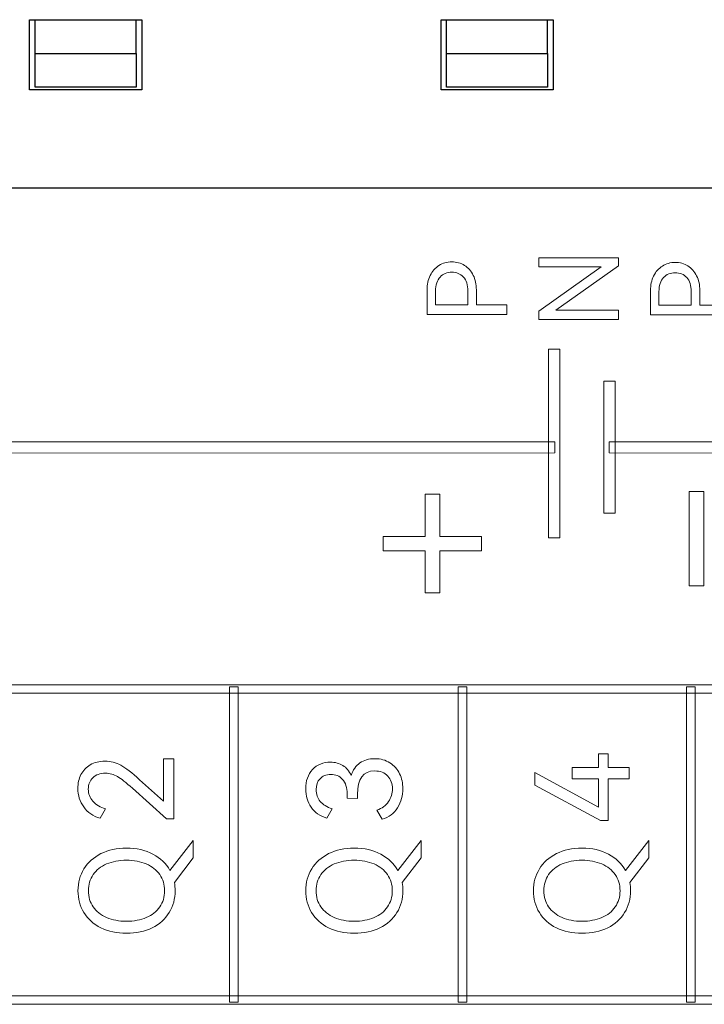
# Model space of a CAD drawing. Units: millimetres. Extents: x 0 to 427, y 0 to 299.
# Drawn here: x 132 to 144, y 161 to 178 of the extents above; entities that cross this region are included whole.
import ezdxf

# ---------------------------------------------------------------- set-up
doc = ezdxf.new("R2010")
doc.units = ezdxf.units.MM
doc.header["$LTSCALE"] = 23.1
doc.header["$MEASUREMENT"] = 0
doc.header["$PDSIZE"] = -5
doc.layers.add('IQC尺寸', color=3, linetype='Continuous', lineweight=18)
doc.layers.add('Layer0000', color=7, linetype='Continuous', lineweight=25)
doc.layers.add('layer 1', color=7, linetype='Continuous')
doc.dimstyles.new('+-0.05', dxfattribs={"dimtxt": 2, "dimasz": 2, "dimexe": 1.25, "dimexo": 0.625, "dimtad": 1, "dimdsep": 46, "dimtxsty": 'Standard', "dimcen": 1.5, "dimdle": 4, "dimadec": 0, "dimazin": 0, "dimtol": 1, "dimtp": 0.05, "dimtm": 0.05, "dimtfac": 1, "dimtmove": 0, "dimatfit": 3, "dimfxl": 1, "dimtolj": 1, "dimarcsym": 0})

# ---------------------------------------------------------------- blocks, each defined once
blk = doc.blocks.new('*D34')
at = {"layer": 'Defpoints', "color": 0}
for p in [(195.088, 174.065), (89.1, 120.365), (195.088, 102.253)]:
    blk.add_point(p, dxfattribs=at)
at = {"layer": 'IQC尺寸', "color": 0, "lineweight": -2}
for p, q in [((195.088, 173.44), (195.088, 101.003)), ((89.1, 119.74), (89.1, 101.003)), ((91.1, 102.253), (193.088, 102.253))]:
    blk.add_line(p, q, dxfattribs=at)
at = {"layer": 'IQC尺寸', "color": 0}
for points in [[(91.1, 102.586), (91.1, 101.919), (89.1, 102.253)], [(193.088, 101.919), (193.088, 102.586), (195.088, 102.253)]]:
    blk.add_solid(points, dxfattribs=at)
at = {"layer": 'IQC尺寸', "color": 0, "insert": (142.094, 103.908), "char_height": 2, "attachment_point": 5}
blk.add_mtext('\\A1;106.00%%p0.2', dxfattribs=at)

msp = doc.modelspace()

# ---------------------------------------------------------------- linework, layer by layer
at = {"layer": 'layer 1', "lineweight": 9}
for points, knots in [([(139.223, 173.551), (139.223, 173.647), (139.242, 173.733), (139.28, 173.808), (139.28, 173.808), (139.317, 173.884), (139.369, 173.943), (139.436, 173.986), (139.436, 173.986), (139.502, 174.028), (139.578, 174.05), (139.664, 174.05), (139.664, 174.05), (139.749, 174.05), (139.825, 174.028), (139.892, 173.987), (139.892, 173.987), (139.958, 173.945), (140.01, 173.886), (140.047, 173.81), (140.047, 173.81), (140.084, 173.735), (140.102, 173.648), (140.102, 173.551), (140.102, 173.551), (140.102, 173.551), (140.102, 173.287), (140.102, 173.287), (140.102, 173.287), (140.102, 173.287), (140.644, 173.287), (140.644, 173.287), (140.644, 173.287), (140.644, 173.287), (140.644, 173.114), (140.644, 173.114), (140.644, 173.114), (140.644, 173.114), (139.223, 173.114), (139.223, 173.114), (139.223, 173.114), (139.223, 173.114), (139.223, 173.551), (139.223, 173.551)], [0, 0, 0, 0, 0.090909, 0.090909, 0.090909, 0.090909, 0.181818, 0.181818, 0.181818, 0.181818, 0.272727, 0.272727, 0.272727, 0.272727, 0.363636, 0.363636, 0.363636, 0.363636, 0.454545, 0.454545, 0.454545, 0.454545, 0.545455, 0.545455, 0.545455, 0.545455, 0.636364, 0.636364, 0.636364, 0.636364, 0.727273, 0.727273, 0.727273, 0.727273, 0.818182, 0.818182, 0.818182, 0.818182, 0.909091, 0.909091, 0.909091, 0.909091, 1, 1, 1, 1]), ([(141.213, 173.171), (141.213, 173.171), (142.325, 173.96), (142.325, 173.96), (142.325, 173.96), (142.325, 173.96), (141.213, 173.96), (141.213, 173.96), (141.213, 173.96), (141.213, 173.96), (141.213, 174.123), (141.213, 174.123), (141.213, 174.123), (141.213, 174.123), (142.634, 174.123), (142.634, 174.123), (142.634, 174.123), (142.634, 174.123), (142.634, 173.978), (142.634, 173.978), (142.634, 173.978), (142.634, 173.978), (141.52, 173.188), (141.52, 173.188), (141.52, 173.188), (141.52, 173.188), (142.634, 173.188), (142.634, 173.188), (142.634, 173.188), (142.634, 173.188), (142.634, 173.025), (142.634, 173.025), (142.634, 173.025), (142.634, 173.025), (141.213, 173.025), (141.213, 173.025), (141.213, 173.025), (141.213, 173.025), (141.213, 173.171), (141.213, 173.171)], [0, 0, 0, 0, 0.1, 0.1, 0.1, 0.1, 0.2, 0.2, 0.2, 0.2, 0.3, 0.3, 0.3, 0.3, 0.4, 0.4, 0.4, 0.4, 0.5, 0.5, 0.5, 0.5, 0.6, 0.6, 0.6, 0.6, 0.7, 0.7, 0.7, 0.7, 0.8, 0.8, 0.8, 0.8, 0.9, 0.9, 0.9, 0.9, 1, 1, 1, 1]), ([(143.204, 173.541), (143.204, 173.637), (143.223, 173.723), (143.26, 173.798), (143.26, 173.798), (143.297, 173.874), (143.35, 173.933), (143.416, 173.976), (143.416, 173.976), (143.482, 174.018), (143.559, 174.04), (143.644, 174.04), (143.644, 174.04), (143.729, 174.04), (143.806, 174.019), (143.872, 173.977), (143.872, 173.977), (143.938, 173.935), (143.991, 173.876), (144.027, 173.8), (144.027, 173.8), (144.064, 173.725), (144.083, 173.638), (144.083, 173.541), (144.083, 173.541), (144.083, 173.541), (144.083, 173.277), (144.083, 173.277), (144.083, 173.277), (144.083, 173.277), (144.624, 173.277), (144.624, 173.277), (144.624, 173.277), (144.624, 173.277), (144.624, 173.105), (144.624, 173.105), (144.624, 173.105), (144.624, 173.105), (143.204, 173.105), (143.204, 173.105), (143.204, 173.105), (143.204, 173.105), (143.204, 173.541), (143.204, 173.541)], [0, 0, 0, 0, 0.090909, 0.090909, 0.090909, 0.090909, 0.181818, 0.181818, 0.181818, 0.181818, 0.272727, 0.272727, 0.272727, 0.272727, 0.363636, 0.363636, 0.363636, 0.363636, 0.454545, 0.454545, 0.454545, 0.454545, 0.545455, 0.545455, 0.545455, 0.545455, 0.636364, 0.636364, 0.636364, 0.636364, 0.727273, 0.727273, 0.727273, 0.727273, 0.818182, 0.818182, 0.818182, 0.818182, 0.909091, 0.909091, 0.909091, 0.909091, 1, 1, 1, 1]), ([(139.951, 173.53), (139.951, 173.638), (139.924, 173.722), (139.87, 173.78), (139.87, 173.78), (139.817, 173.838), (139.748, 173.867), (139.664, 173.867), (139.664, 173.867), (139.58, 173.867), (139.51, 173.838), (139.456, 173.78), (139.456, 173.78), (139.402, 173.722), (139.375, 173.638), (139.375, 173.53), (139.375, 173.53), (139.375, 173.53), (139.375, 173.287), (139.375, 173.287), (139.375, 173.287), (139.375, 173.287), (139.951, 173.287), (139.951, 173.287), (139.951, 173.287), (139.951, 173.287), (139.951, 173.53), (139.951, 173.53)], [0, 0, 0, 0, 0.142857, 0.142857, 0.142857, 0.142857, 0.285714, 0.285714, 0.285714, 0.285714, 0.428571, 0.428571, 0.428571, 0.428571, 0.571429, 0.571429, 0.571429, 0.571429, 0.714286, 0.714286, 0.714286, 0.714286, 0.857143, 0.857143, 0.857143, 0.857143, 1, 1, 1, 1]), ([(143.931, 173.52), (143.931, 173.629), (143.904, 173.712), (143.851, 173.77), (143.851, 173.77), (143.797, 173.828), (143.728, 173.857), (143.644, 173.857), (143.644, 173.857), (143.56, 173.857), (143.49, 173.828), (143.436, 173.77), (143.436, 173.77), (143.382, 173.712), (143.355, 173.628), (143.355, 173.52), (143.355, 173.52), (143.355, 173.52), (143.355, 173.277), (143.355, 173.277), (143.355, 173.277), (143.355, 173.277), (143.931, 173.277), (143.931, 173.277), (143.931, 173.277), (143.931, 173.277), (143.931, 173.52), (143.931, 173.52)], [0, 0, 0, 0, 0.142857, 0.142857, 0.142857, 0.142857, 0.285714, 0.285714, 0.285714, 0.285714, 0.428571, 0.428571, 0.428571, 0.428571, 0.571429, 0.571429, 0.571429, 0.571429, 0.714286, 0.714286, 0.714286, 0.714286, 0.857143, 0.857143, 0.857143, 0.857143, 1, 1, 1, 1]), ([(141.39, 169.132), (141.39, 169.132), (141.39, 172.496), (141.39, 172.496), (141.39, 172.496), (141.39, 172.496), (141.59, 172.496), (141.59, 172.496), (141.59, 172.496), (141.59, 172.496), (141.59, 169.132), (141.59, 169.132), (141.59, 169.132), (141.59, 169.132), (141.39, 169.132), (141.39, 169.132)], [0, 0, 0, 0, 0.25, 0.25, 0.25, 0.25, 0.5, 0.5, 0.5, 0.5, 0.75, 0.75, 0.75, 0.75, 1, 1, 1, 1]), ([(142.573, 171.922), (142.573, 171.922), (142.573, 169.571), (142.573, 169.571), (142.573, 169.571), (142.573, 169.571), (142.373, 169.571), (142.373, 169.571), (142.373, 169.571), (142.373, 169.571), (142.373, 171.922), (142.373, 171.922), (142.373, 171.922), (142.373, 171.922), (142.573, 171.922), (142.573, 171.922)], [0, 0, 0, 0, 0.25, 0.25, 0.25, 0.25, 0.5, 0.5, 0.5, 0.5, 0.75, 0.75, 0.75, 0.75, 1, 1, 1, 1]), ([(131.273, 170.842), (131.273, 170.842), (141.497, 170.844), (141.497, 170.844), (141.497, 170.844), (141.497, 170.844), (141.497, 170.645), (141.497, 170.645), (141.497, 170.645), (141.497, 170.645), (131.273, 170.642), (131.273, 170.642), (131.273, 170.642), (131.273, 170.642), (131.273, 170.842), (131.273, 170.842)], [0, 0, 0, 0, 0.25, 0.25, 0.25, 0.25, 0.5, 0.5, 0.5, 0.5, 0.75, 0.75, 0.75, 0.75, 1, 1, 1, 1]), ([(142.47, 170.845), (147.67, 170.845), (152.87, 170.84), (158.07, 170.835), (158.07, 170.835), (158.07, 170.835), (158.07, 166.449), (158.07, 166.449), (158.07, 166.449), (158.07, 166.449), (157.87, 166.449), (157.87, 166.449), (157.87, 166.449), (157.87, 166.449), (157.87, 170.636), (157.87, 170.636), (157.87, 170.636), (157.87, 170.636), (142.47, 170.645), (142.47, 170.645), (142.47, 170.645), (142.47, 170.645), (142.47, 170.845), (142.47, 170.845)], [0, 0, 0, 0, 0.166667, 0.166667, 0.166667, 0.166667, 0.333333, 0.333333, 0.333333, 0.333333, 0.5, 0.5, 0.5, 0.5, 0.666667, 0.666667, 0.666667, 0.666667, 0.833333, 0.833333, 0.833333, 0.833333, 1, 1, 1, 1]), ([(139.45, 169.909), (139.45, 169.909), (139.45, 169.159), (139.45, 169.159), (139.45, 169.159), (139.45, 169.159), (140.196, 169.159), (140.196, 169.159), (140.196, 169.159), (140.196, 169.159), (140.196, 168.899), (140.196, 168.899), (140.196, 168.899), (140.196, 168.899), (139.45, 168.899), (139.45, 168.899), (139.45, 168.899), (139.45, 168.899), (139.45, 168.153), (139.45, 168.153), (139.45, 168.153), (139.45, 168.153), (139.187, 168.153), (139.187, 168.153), (139.187, 168.153), (139.187, 168.153), (139.187, 168.899), (139.187, 168.899), (139.187, 168.899), (139.187, 168.899), (138.441, 168.899), (138.441, 168.899), (138.441, 168.899), (138.441, 168.899), (138.441, 169.159), (138.441, 169.159), (138.441, 169.159), (138.441, 169.159), (139.187, 169.159), (139.187, 169.159), (139.187, 169.159), (139.187, 169.159), (139.187, 169.909), (139.187, 169.909), (139.187, 169.909), (139.187, 169.909), (139.45, 169.909), (139.45, 169.909)], [0, 0, 0, 0, 0.083333, 0.083333, 0.083333, 0.083333, 0.166667, 0.166667, 0.166667, 0.166667, 0.25, 0.25, 0.25, 0.25, 0.333333, 0.333333, 0.333333, 0.333333, 0.416667, 0.416667, 0.416667, 0.416667, 0.5, 0.5, 0.5, 0.5, 0.583333, 0.583333, 0.583333, 0.583333, 0.666667, 0.666667, 0.666667, 0.666667, 0.75, 0.75, 0.75, 0.75, 0.833333, 0.833333, 0.833333, 0.833333, 0.916667, 0.916667, 0.916667, 0.916667, 1, 1, 1, 1]), ([(144.156, 169.958), (144.156, 169.958), (144.156, 168.275), (144.156, 168.275), (144.156, 168.275), (144.156, 168.275), (143.896, 168.275), (143.896, 168.275), (143.896, 168.275), (143.896, 168.275), (143.896, 169.958), (143.896, 169.958), (143.896, 169.958), (143.896, 169.958), (144.156, 169.958), (144.156, 169.958)], [0, 0, 0, 0, 0.25, 0.25, 0.25, 0.25, 0.5, 0.5, 0.5, 0.5, 0.75, 0.75, 0.75, 0.75, 1, 1, 1, 1]), ([(160.204, 166.363), (160.204, 166.363), (123.534, 166.363), (123.534, 166.363), (123.534, 166.363), (123.534, 166.363), (123.534, 166.515), (123.534, 166.515), (123.534, 166.515), (123.534, 166.515), (160.242, 166.515), (160.242, 166.515), (160.242, 166.515), (160.242, 166.515), (160.242, 166.363), (160.242, 166.363), (160.242, 166.363), (160.242, 166.363), (160.204, 166.363), (160.204, 166.363)], [0, 0, 0, 0, 0.2, 0.2, 0.2, 0.2, 0.4, 0.4, 0.4, 0.4, 0.6, 0.6, 0.6, 0.6, 0.8, 0.8, 0.8, 0.8, 1, 1, 1, 1]), ([(135.706, 160.898), (135.706, 160.898), (135.706, 166.477), (135.706, 166.477), (135.706, 166.477), (135.706, 166.477), (135.858, 166.477), (135.858, 166.477), (135.858, 166.477), (135.858, 166.477), (135.858, 160.86), (135.858, 160.86), (135.858, 160.86), (135.858, 160.86), (135.706, 160.86), (135.706, 160.86), (135.706, 160.86), (135.706, 160.86), (135.706, 160.898), (135.706, 160.898)], [0, 0, 0, 0, 0.2, 0.2, 0.2, 0.2, 0.4, 0.4, 0.4, 0.4, 0.6, 0.6, 0.6, 0.6, 0.8, 0.8, 0.8, 0.8, 1, 1, 1, 1]), ([(139.776, 160.898), (139.776, 160.898), (139.776, 166.477), (139.776, 166.477), (139.776, 166.477), (139.776, 166.477), (139.929, 166.477), (139.929, 166.477), (139.929, 166.477), (139.929, 166.477), (139.929, 160.86), (139.929, 160.86), (139.929, 160.86), (139.929, 160.86), (139.776, 160.86), (139.776, 160.86), (139.776, 160.86), (139.776, 160.86), (139.776, 160.898), (139.776, 160.898)], [0, 0, 0, 0, 0.2, 0.2, 0.2, 0.2, 0.4, 0.4, 0.4, 0.4, 0.6, 0.6, 0.6, 0.6, 0.8, 0.8, 0.8, 0.8, 1, 1, 1, 1]), ([(143.847, 160.898), (143.847, 160.898), (143.847, 166.477), (143.847, 166.477), (143.847, 166.477), (143.847, 166.477), (143.999, 166.477), (143.999, 166.477), (143.999, 166.477), (143.999, 166.477), (143.999, 160.86), (143.999, 160.86), (143.999, 160.86), (143.999, 160.86), (143.847, 160.86), (143.847, 160.86), (143.847, 160.86), (143.847, 160.86), (143.847, 160.898), (143.847, 160.898)], [0, 0, 0, 0, 0.2, 0.2, 0.2, 0.2, 0.4, 0.4, 0.4, 0.4, 0.6, 0.6, 0.6, 0.6, 0.8, 0.8, 0.8, 0.8, 1, 1, 1, 1]), ([(141.806, 165.044), (141.806, 165.044), (142.276, 165.044), (142.276, 165.044), (142.276, 165.044), (142.276, 165.044), (142.276, 165.285), (142.276, 165.285), (142.276, 165.285), (142.276, 165.285), (142.453, 165.285), (142.453, 165.285), (142.453, 165.285), (142.453, 165.285), (142.453, 165.044), (142.453, 165.044), (142.453, 165.044), (142.453, 165.044), (142.825, 165.044), (142.825, 165.044), (142.825, 165.044), (142.825, 165.044), (142.825, 164.84), (142.825, 164.84), (142.825, 164.84), (142.825, 164.84), (142.453, 164.84), (142.453, 164.84), (142.453, 164.84), (142.453, 164.84), (142.453, 164.097), (142.453, 164.097), (142.453, 164.097), (142.453, 164.097), (142.311, 164.097), (142.311, 164.097), (142.311, 164.097), (142.311, 164.097), (141.144, 164.728), (141.144, 164.728), (141.144, 164.728), (141.144, 164.728), (141.144, 164.95), (141.144, 164.95), (141.144, 164.95), (141.144, 164.95), (142.276, 164.336), (142.276, 164.336), (142.276, 164.336), (142.276, 164.336), (142.276, 164.84), (142.276, 164.84), (142.276, 164.84), (142.276, 164.84), (141.806, 164.84), (141.806, 164.84), (141.806, 164.84), (141.806, 164.84), (141.806, 165.044), (141.806, 165.044)], [0, 0, 0, 0, 0.066667, 0.066667, 0.066667, 0.066667, 0.133333, 0.133333, 0.133333, 0.133333, 0.2, 0.2, 0.2, 0.2, 0.266667, 0.266667, 0.266667, 0.266667, 0.333333, 0.333333, 0.333333, 0.333333, 0.4, 0.4, 0.4, 0.4, 0.466667, 0.466667, 0.466667, 0.466667, 0.533333, 0.533333, 0.533333, 0.533333, 0.6, 0.6, 0.6, 0.6, 0.666667, 0.666667, 0.666667, 0.666667, 0.733333, 0.733333, 0.733333, 0.733333, 0.8, 0.8, 0.8, 0.8, 0.866667, 0.866667, 0.866667, 0.866667, 0.933333, 0.933333, 0.933333, 0.933333, 1, 1, 1, 1]), ([(134.528, 164.439), (134.528, 164.439), (134.528, 165.198), (134.528, 165.198), (134.528, 165.198), (134.528, 165.198), (134.71, 165.198), (134.71, 165.198), (134.71, 165.198), (134.71, 165.198), (134.71, 164.127), (134.71, 164.127), (134.71, 164.127), (134.71, 164.127), (134.579, 164.127), (134.579, 164.127), (134.579, 164.127), (134.579, 164.127), (133.973, 164.67), (133.973, 164.67), (133.973, 164.67), (133.86, 164.773), (133.771, 164.843), (133.706, 164.881), (133.706, 164.881), (133.641, 164.92), (133.571, 164.939), (133.494, 164.939), (133.494, 164.939), (133.396, 164.939), (133.321, 164.912), (133.267, 164.859), (133.267, 164.859), (133.214, 164.805), (133.187, 164.738), (133.187, 164.657), (133.187, 164.657), (133.187, 164.574), (133.215, 164.502), (133.271, 164.439), (133.271, 164.439), (133.326, 164.376), (133.4, 164.331), (133.492, 164.304), (133.492, 164.304), (133.492, 164.304), (133.398, 164.138), (133.398, 164.138), (133.398, 164.138), (133.273, 164.172), (133.175, 164.239), (133.106, 164.338), (133.106, 164.338), (133.036, 164.437), (133.001, 164.548), (133.001, 164.67), (133.001, 164.67), (133.001, 164.759), (133.02, 164.84), (133.057, 164.914), (133.057, 164.914), (133.095, 164.987), (133.15, 165.045), (133.222, 165.089), (133.222, 165.089), (133.295, 165.133), (133.383, 165.154), (133.485, 165.154), (133.485, 165.154), (133.584, 165.154), (133.678, 165.13), (133.767, 165.081), (133.767, 165.081), (133.856, 165.032), (133.967, 164.946), (134.102, 164.824), (134.102, 164.824), (134.102, 164.824), (134.528, 164.439), (134.528, 164.439)], [0, 0, 0, 0, 0.05, 0.05, 0.05, 0.05, 0.1, 0.1, 0.1, 0.1, 0.15, 0.15, 0.15, 0.15, 0.2, 0.2, 0.2, 0.2, 0.25, 0.25, 0.25, 0.25, 0.3, 0.3, 0.3, 0.3, 0.35, 0.35, 0.35, 0.35, 0.4, 0.4, 0.4, 0.4, 0.45, 0.45, 0.45, 0.45, 0.5, 0.5, 0.5, 0.5, 0.55, 0.55, 0.55, 0.55, 0.6, 0.6, 0.6, 0.6, 0.65, 0.65, 0.65, 0.65, 0.7, 0.7, 0.7, 0.7, 0.75, 0.75, 0.75, 0.75, 0.8, 0.8, 0.8, 0.8, 0.85, 0.85, 0.85, 0.85, 0.9, 0.9, 0.9, 0.9, 0.95, 0.95, 0.95, 0.95, 1, 1, 1, 1]), ([(137.87, 164.897), (137.903, 164.998), (137.955, 165.074), (138.026, 165.123), (138.026, 165.123), (138.098, 165.173), (138.187, 165.198), (138.292, 165.198), (138.292, 165.198), (138.396, 165.198), (138.486, 165.173), (138.562, 165.125), (138.562, 165.125), (138.637, 165.076), (138.695, 165.011), (138.734, 164.93), (138.734, 164.93), (138.773, 164.849), (138.792, 164.76), (138.792, 164.664), (138.792, 164.664), (138.792, 164.541), (138.761, 164.429), (138.698, 164.325), (138.698, 164.325), (138.636, 164.222), (138.544, 164.153), (138.423, 164.118), (138.423, 164.118), (138.423, 164.118), (138.329, 164.283), (138.329, 164.283), (138.329, 164.283), (138.421, 164.312), (138.49, 164.362), (138.537, 164.433), (138.537, 164.433), (138.583, 164.504), (138.607, 164.581), (138.607, 164.664), (138.607, 164.664), (138.607, 164.754), (138.579, 164.829), (138.523, 164.889), (138.523, 164.889), (138.467, 164.95), (138.389, 164.98), (138.29, 164.98), (138.29, 164.98), (138.085, 164.98), (137.983, 164.84), (137.983, 164.56), (137.983, 164.56), (137.983, 164.56), (137.983, 164.489), (137.983, 164.489), (137.983, 164.489), (137.983, 164.489), (137.799, 164.492), (137.799, 164.492), (137.799, 164.492), (137.799, 164.492), (137.799, 164.572), (137.799, 164.572), (137.799, 164.572), (137.799, 164.685), (137.772, 164.771), (137.717, 164.83), (137.717, 164.83), (137.662, 164.889), (137.591, 164.918), (137.506, 164.918), (137.506, 164.918), (137.425, 164.918), (137.361, 164.893), (137.316, 164.842), (137.316, 164.842), (137.27, 164.792), (137.247, 164.727), (137.247, 164.648), (137.247, 164.648), (137.247, 164.565), (137.271, 164.495), (137.32, 164.438), (137.32, 164.438), (137.369, 164.38), (137.439, 164.336), (137.531, 164.306), (137.531, 164.306), (137.531, 164.306), (137.437, 164.141), (137.437, 164.141), (137.437, 164.141), (137.313, 164.177), (137.22, 164.242), (137.156, 164.335), (137.156, 164.335), (137.093, 164.427), (137.061, 164.535), (137.061, 164.659), (137.061, 164.659), (137.061, 164.803), (137.101, 164.918), (137.183, 165.005), (137.183, 165.005), (137.264, 165.092), (137.37, 165.136), (137.501, 165.136), (137.501, 165.136), (137.585, 165.136), (137.659, 165.116), (137.724, 165.077), (137.724, 165.077), (137.788, 165.039), (137.837, 164.979), (137.87, 164.897)], [0, 0, 0, 0, 0.034483, 0.034483, 0.034483, 0.034483, 0.068966, 0.068966, 0.068966, 0.068966, 0.103448, 0.103448, 0.103448, 0.103448, 0.137931, 0.137931, 0.137931, 0.137931, 0.172414, 0.172414, 0.172414, 0.172414, 0.206897, 0.206897, 0.206897, 0.206897, 0.241379, 0.241379, 0.241379, 0.241379, 0.275862, 0.275862, 0.275862, 0.275862, 0.310345, 0.310345, 0.310345, 0.310345, 0.344828, 0.344828, 0.344828, 0.344828, 0.37931, 0.37931, 0.37931, 0.37931, 0.413793, 0.413793, 0.413793, 0.413793, 0.448276, 0.448276, 0.448276, 0.448276, 0.482759, 0.482759, 0.482759, 0.482759, 0.517241, 0.517241, 0.517241, 0.517241, 0.551724, 0.551724, 0.551724, 0.551724, 0.586207, 0.586207, 0.586207, 0.586207, 0.62069, 0.62069, 0.62069, 0.62069, 0.655172, 0.655172, 0.655172, 0.655172, 0.689655, 0.689655, 0.689655, 0.689655, 0.724138, 0.724138, 0.724138, 0.724138, 0.758621, 0.758621, 0.758621, 0.758621, 0.793103, 0.793103, 0.793103, 0.793103, 0.827586, 0.827586, 0.827586, 0.827586, 0.862069, 0.862069, 0.862069, 0.862069, 0.896552, 0.896552, 0.896552, 0.896552, 0.931034, 0.931034, 0.931034, 0.931034, 0.965517, 0.965517, 0.965517, 0.965517, 1, 1, 1, 1]), ([(135.058, 163.738), (135.058, 163.738), (135.058, 163.43), (135.058, 163.43), (135.058, 163.43), (135.058, 163.43), (134.721, 162.99), (134.721, 162.99), (134.721, 162.99), (134.73, 162.943), (134.735, 162.894), (134.735, 162.846), (134.735, 162.846), (134.735, 162.702), (134.7, 162.572), (134.629, 162.457), (134.629, 162.457), (134.559, 162.341), (134.458, 162.251), (134.327, 162.185), (134.327, 162.185), (134.195, 162.119), (134.042, 162.087), (133.868, 162.087), (133.868, 162.087), (133.695, 162.087), (133.543, 162.119), (133.412, 162.185), (133.412, 162.185), (133.28, 162.251), (133.179, 162.341), (133.109, 162.457), (133.109, 162.457), (133.039, 162.572), (133.003, 162.702), (133.003, 162.846), (133.003, 162.846), (133.003, 162.989), (133.039, 163.119), (133.11, 163.234), (133.11, 163.234), (133.181, 163.35), (133.282, 163.44), (133.413, 163.506), (133.413, 163.506), (133.544, 163.572), (133.695, 163.605), (133.868, 163.605), (133.868, 163.605), (134.048, 163.605), (134.205, 163.569), (134.339, 163.498), (134.339, 163.498), (134.473, 163.427), (134.574, 163.33), (134.643, 163.208), (134.643, 163.208), (134.643, 163.208), (135.058, 163.738), (135.058, 163.738)], [0, 0, 0, 0, 0.066667, 0.066667, 0.066667, 0.066667, 0.133333, 0.133333, 0.133333, 0.133333, 0.2, 0.2, 0.2, 0.2, 0.266667, 0.266667, 0.266667, 0.266667, 0.333333, 0.333333, 0.333333, 0.333333, 0.4, 0.4, 0.4, 0.4, 0.466667, 0.466667, 0.466667, 0.466667, 0.533333, 0.533333, 0.533333, 0.533333, 0.6, 0.6, 0.6, 0.6, 0.666667, 0.666667, 0.666667, 0.666667, 0.733333, 0.733333, 0.733333, 0.733333, 0.8, 0.8, 0.8, 0.8, 0.866667, 0.866667, 0.866667, 0.866667, 0.933333, 0.933333, 0.933333, 0.933333, 1, 1, 1, 1]), ([(139.116, 163.738), (139.116, 163.738), (139.116, 163.43), (139.116, 163.43), (139.116, 163.43), (139.116, 163.43), (138.779, 162.99), (138.779, 162.99), (138.779, 162.99), (138.788, 162.943), (138.792, 162.894), (138.792, 162.846), (138.792, 162.846), (138.792, 162.702), (138.757, 162.572), (138.687, 162.457), (138.687, 162.457), (138.616, 162.341), (138.516, 162.251), (138.384, 162.185), (138.384, 162.185), (138.253, 162.119), (138.1, 162.087), (137.925, 162.087), (137.925, 162.087), (137.753, 162.087), (137.601, 162.119), (137.469, 162.185), (137.469, 162.185), (137.338, 162.251), (137.237, 162.341), (137.166, 162.457), (137.166, 162.457), (137.096, 162.572), (137.061, 162.702), (137.061, 162.846), (137.061, 162.846), (137.061, 162.989), (137.097, 163.119), (137.168, 163.234), (137.168, 163.234), (137.239, 163.35), (137.34, 163.44), (137.47, 163.506), (137.47, 163.506), (137.601, 163.572), (137.753, 163.605), (137.925, 163.605), (137.925, 163.605), (138.106, 163.605), (138.263, 163.569), (138.397, 163.498), (138.397, 163.498), (138.53, 163.427), (138.632, 163.33), (138.701, 163.208), (138.701, 163.208), (138.701, 163.208), (139.116, 163.738), (139.116, 163.738)], [0, 0, 0, 0, 0.066667, 0.066667, 0.066667, 0.066667, 0.133333, 0.133333, 0.133333, 0.133333, 0.2, 0.2, 0.2, 0.2, 0.266667, 0.266667, 0.266667, 0.266667, 0.333333, 0.333333, 0.333333, 0.333333, 0.4, 0.4, 0.4, 0.4, 0.466667, 0.466667, 0.466667, 0.466667, 0.533333, 0.533333, 0.533333, 0.533333, 0.6, 0.6, 0.6, 0.6, 0.666667, 0.666667, 0.666667, 0.666667, 0.733333, 0.733333, 0.733333, 0.733333, 0.8, 0.8, 0.8, 0.8, 0.866667, 0.866667, 0.866667, 0.866667, 0.933333, 0.933333, 0.933333, 0.933333, 1, 1, 1, 1]), ([(143.173, 163.738), (143.173, 163.738), (143.173, 163.43), (143.173, 163.43), (143.173, 163.43), (143.173, 163.43), (142.836, 162.99), (142.836, 162.99), (142.836, 162.99), (142.845, 162.943), (142.85, 162.894), (142.85, 162.846), (142.85, 162.846), (142.85, 162.702), (142.815, 162.572), (142.744, 162.457), (142.744, 162.457), (142.674, 162.341), (142.573, 162.251), (142.442, 162.185), (142.442, 162.185), (142.31, 162.119), (142.157, 162.087), (141.983, 162.087), (141.983, 162.087), (141.81, 162.087), (141.658, 162.119), (141.527, 162.185), (141.527, 162.185), (141.395, 162.251), (141.294, 162.341), (141.224, 162.457), (141.224, 162.457), (141.154, 162.572), (141.118, 162.702), (141.118, 162.846), (141.118, 162.846), (141.118, 162.989), (141.154, 163.119), (141.225, 163.234), (141.225, 163.234), (141.296, 163.35), (141.397, 163.44), (141.528, 163.506), (141.528, 163.506), (141.659, 163.572), (141.81, 163.605), (141.983, 163.605), (141.983, 163.605), (142.163, 163.605), (142.32, 163.569), (142.454, 163.498), (142.454, 163.498), (142.588, 163.427), (142.689, 163.33), (142.758, 163.208), (142.758, 163.208), (142.758, 163.208), (143.173, 163.738), (143.173, 163.738)], [0, 0, 0, 0, 0.066667, 0.066667, 0.066667, 0.066667, 0.133333, 0.133333, 0.133333, 0.133333, 0.2, 0.2, 0.2, 0.2, 0.266667, 0.266667, 0.266667, 0.266667, 0.333333, 0.333333, 0.333333, 0.333333, 0.4, 0.4, 0.4, 0.4, 0.466667, 0.466667, 0.466667, 0.466667, 0.533333, 0.533333, 0.533333, 0.533333, 0.6, 0.6, 0.6, 0.6, 0.666667, 0.666667, 0.666667, 0.666667, 0.733333, 0.733333, 0.733333, 0.733333, 0.8, 0.8, 0.8, 0.8, 0.866667, 0.866667, 0.866667, 0.866667, 0.933333, 0.933333, 0.933333, 0.933333, 1, 1, 1, 1]), ([(133.868, 162.302), (134.001, 162.302), (134.119, 162.324), (134.221, 162.367), (134.221, 162.367), (134.324, 162.411), (134.403, 162.474), (134.461, 162.557), (134.461, 162.557), (134.518, 162.639), (134.547, 162.735), (134.547, 162.846), (134.547, 162.846), (134.547, 162.956), (134.518, 163.052), (134.461, 163.133), (134.461, 163.133), (134.403, 163.215), (134.324, 163.278), (134.221, 163.322), (134.221, 163.322), (134.119, 163.367), (134.001, 163.389), (133.868, 163.389), (133.868, 163.389), (133.733, 163.389), (133.615, 163.367), (133.513, 163.322), (133.513, 163.322), (133.41, 163.278), (133.331, 163.215), (133.274, 163.133), (133.274, 163.133), (133.218, 163.052), (133.189, 162.956), (133.189, 162.846), (133.189, 162.846), (133.189, 162.735), (133.218, 162.64), (133.274, 162.558), (133.274, 162.558), (133.331, 162.476), (133.41, 162.413), (133.513, 162.369), (133.513, 162.369), (133.615, 162.324), (133.733, 162.302), (133.868, 162.302)], [0, 0, 0, 0, 0.083333, 0.083333, 0.083333, 0.083333, 0.166667, 0.166667, 0.166667, 0.166667, 0.25, 0.25, 0.25, 0.25, 0.333333, 0.333333, 0.333333, 0.333333, 0.416667, 0.416667, 0.416667, 0.416667, 0.5, 0.5, 0.5, 0.5, 0.583333, 0.583333, 0.583333, 0.583333, 0.666667, 0.666667, 0.666667, 0.666667, 0.75, 0.75, 0.75, 0.75, 0.833333, 0.833333, 0.833333, 0.833333, 0.916667, 0.916667, 0.916667, 0.916667, 1, 1, 1, 1]), ([(137.925, 162.302), (138.058, 162.302), (138.176, 162.324), (138.279, 162.367), (138.279, 162.367), (138.381, 162.411), (138.461, 162.474), (138.518, 162.557), (138.518, 162.557), (138.576, 162.639), (138.604, 162.735), (138.604, 162.846), (138.604, 162.846), (138.604, 162.956), (138.576, 163.052), (138.518, 163.133), (138.518, 163.133), (138.461, 163.215), (138.381, 163.278), (138.279, 163.322), (138.279, 163.322), (138.176, 163.367), (138.058, 163.389), (137.925, 163.389), (137.925, 163.389), (137.791, 163.389), (137.672, 163.367), (137.57, 163.322), (137.57, 163.322), (137.468, 163.278), (137.388, 163.215), (137.332, 163.133), (137.332, 163.133), (137.275, 163.052), (137.247, 162.956), (137.247, 162.846), (137.247, 162.846), (137.247, 162.735), (137.275, 162.64), (137.332, 162.558), (137.332, 162.558), (137.388, 162.476), (137.468, 162.413), (137.57, 162.369), (137.57, 162.369), (137.672, 162.324), (137.791, 162.302), (137.925, 162.302)], [0, 0, 0, 0, 0.083333, 0.083333, 0.083333, 0.083333, 0.166667, 0.166667, 0.166667, 0.166667, 0.25, 0.25, 0.25, 0.25, 0.333333, 0.333333, 0.333333, 0.333333, 0.416667, 0.416667, 0.416667, 0.416667, 0.5, 0.5, 0.5, 0.5, 0.583333, 0.583333, 0.583333, 0.583333, 0.666667, 0.666667, 0.666667, 0.666667, 0.75, 0.75, 0.75, 0.75, 0.833333, 0.833333, 0.833333, 0.833333, 0.916667, 0.916667, 0.916667, 0.916667, 1, 1, 1, 1]), ([(141.983, 162.302), (142.116, 162.302), (142.234, 162.324), (142.336, 162.367), (142.336, 162.367), (142.439, 162.411), (142.518, 162.474), (142.576, 162.557), (142.576, 162.557), (142.633, 162.639), (142.662, 162.735), (142.662, 162.846), (142.662, 162.846), (142.662, 162.956), (142.633, 163.052), (142.576, 163.133), (142.576, 163.133), (142.518, 163.215), (142.439, 163.278), (142.336, 163.322), (142.336, 163.322), (142.234, 163.367), (142.116, 163.389), (141.983, 163.389), (141.983, 163.389), (141.848, 163.389), (141.73, 163.367), (141.628, 163.322), (141.628, 163.322), (141.525, 163.278), (141.446, 163.215), (141.389, 163.133), (141.389, 163.133), (141.333, 163.052), (141.304, 162.956), (141.304, 162.846), (141.304, 162.846), (141.304, 162.735), (141.333, 162.64), (141.389, 162.558), (141.389, 162.558), (141.446, 162.476), (141.525, 162.413), (141.628, 162.369), (141.628, 162.369), (141.73, 162.324), (141.848, 162.302), (141.983, 162.302)], [0, 0, 0, 0, 0.083333, 0.083333, 0.083333, 0.083333, 0.166667, 0.166667, 0.166667, 0.166667, 0.25, 0.25, 0.25, 0.25, 0.333333, 0.333333, 0.333333, 0.333333, 0.416667, 0.416667, 0.416667, 0.416667, 0.5, 0.5, 0.5, 0.5, 0.583333, 0.583333, 0.583333, 0.583333, 0.666667, 0.666667, 0.666667, 0.666667, 0.75, 0.75, 0.75, 0.75, 0.833333, 0.833333, 0.833333, 0.833333, 0.916667, 0.916667, 0.916667, 0.916667, 1, 1, 1, 1]), ([(123.495, 157.966), (123.495, 157.966), (123.495, 160.974), (123.495, 160.974), (123.495, 160.974), (123.495, 160.974), (160.28, 160.974), (160.28, 160.974), (160.28, 160.974), (160.28, 160.974), (160.28, 157.89), (160.28, 157.89), (160.28, 157.89), (160.28, 157.89), (160.242, 157.89), (160.242, 157.89), (160.242, 157.89), (154.152, 157.906), (148.032, 157.914), (141.888, 157.914), (141.888, 157.914), (135.743, 157.914), (129.623, 157.906), (123.533, 157.89), (123.533, 157.89), (123.533, 157.89), (123.495, 157.89), (123.495, 157.89), (123.495, 157.89), (123.495, 157.89), (123.495, 157.966), (123.495, 157.966)], [0, 0, 0, 0, 0.125, 0.125, 0.125, 0.125, 0.25, 0.25, 0.25, 0.25, 0.375, 0.375, 0.375, 0.375, 0.5, 0.5, 0.5, 0.5, 0.625, 0.625, 0.625, 0.625, 0.75, 0.75, 0.75, 0.75, 0.875, 0.875, 0.875, 0.875, 1, 1, 1, 1]), ([(160.204, 160.822), (160.204, 160.822), (123.534, 160.822), (123.534, 160.822), (123.534, 160.822), (123.534, 160.822), (123.534, 160.974), (123.534, 160.974), (123.534, 160.974), (123.534, 160.974), (160.242, 160.974), (160.242, 160.974), (160.242, 160.974), (160.242, 160.974), (160.242, 160.822), (160.242, 160.822), (160.242, 160.822), (160.242, 160.822), (160.204, 160.822), (160.204, 160.822)], [0, 0, 0, 0, 0.2, 0.2, 0.2, 0.2, 0.4, 0.4, 0.4, 0.4, 0.6, 0.6, 0.6, 0.6, 0.8, 0.8, 0.8, 0.8, 1, 1, 1, 1])]:
    msp.add_open_spline(points, degree=3, knots=knots, dxfattribs=at)
at = {"layer": 'Layer0000', "color": 7, "linetype": 'Continuous', "lineweight": 25}
for p, q in [((132.142, 177.115), (132.142, 178.365)), ((132.142, 178.365), (134.142, 178.365)), ((132.242, 177.765), (132.242, 178.365)), ((134.042, 177.765), (134.042, 178.365)), ((134.142, 178.365), (134.142, 177.115)), ((139.472, 177.115), (139.472, 178.365)), ((139.472, 178.365), (141.472, 178.365)), ((139.572, 177.765), (139.572, 178.365)), ((141.372, 177.765), (141.372, 178.365)), ((141.472, 178.365), (141.472, 177.115)), ((132.242, 177.165), (132.242, 177.765)), ((132.242, 177.765), (134.042, 177.765)), ((134.042, 177.765), (134.042, 177.165)), ((139.572, 177.165), (139.572, 177.765)), ((139.572, 177.765), (141.372, 177.765)), ((141.372, 177.765), (141.372, 177.165)), ((134.142, 177.115), (132.142, 177.115)), ((134.042, 177.165), (132.242, 177.165)), ((141.472, 177.115), (139.472, 177.115)), ((141.372, 177.165), (139.572, 177.165)), ((188.952, 175.365), (119.768, 175.365))]:
    msp.add_line(p, q, dxfattribs=at)

# ---------------------------------------------------------------- dimensions: what is measured, and where the dimension line sits
at = {"layer": 'IQC尺寸'}
dim = msp.add_linear_dim(base=(195.088, 102.253), p1=(89.1, 120.365), p2=(195.088, 174.065), text='<>.00%%p0.2', dimstyle='+-0.05', override={"dimgap": 0.625, "dimtad": 1, "dimjust": 0, "dimdec": 1, "dimlfac": 1, "dimpost": '<>', "dimse1": 0, "dimse2": 0, "dimsd1": 0, "dimsd2": 0, "dimtol": 0, "dimlim": 0, "dimtofl": 1, "dimtvp": 0.1, "dimarcsym": 1}, dxfattribs=at)
dim.commit()
dim.dimension.update_dxf_attribs({"geometry": '*D34', "text_midpoint": (142.094, 103.908)})

doc.saveas('drawing.dxf')
